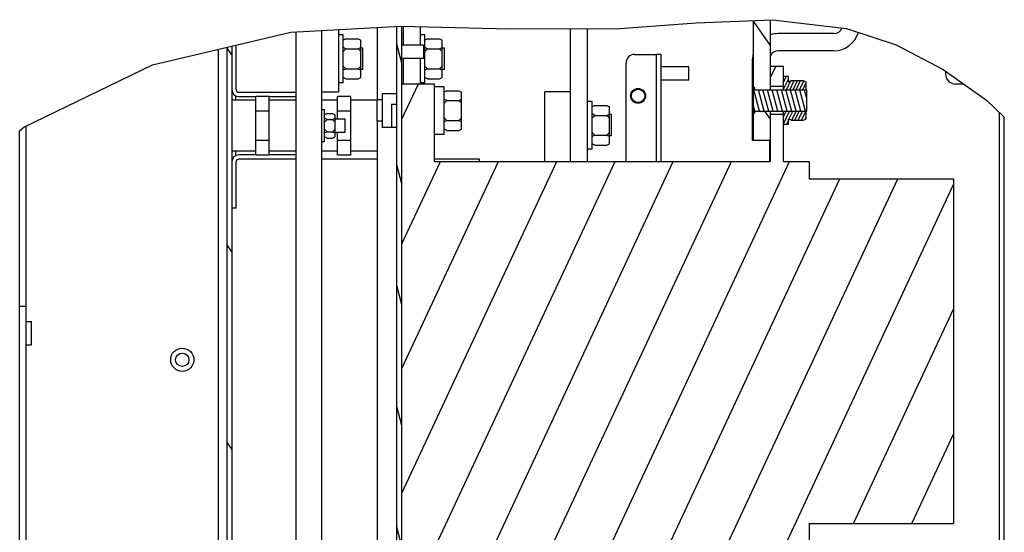
# Model space of a CAD drawing. Units: millimetres. Extents: x 0 to 841, y 0 to 594.
# Drawn here: x 374 to 503, y 397 to 464 of the extents above; entities that cross this region are included whole.
import ezdxf

# ---------------------------------------------------------------- set-up
doc = ezdxf.new("R2010")
doc.units = ezdxf.units.MM
doc.header["$LTSCALE"] = 46.255
doc.layers.get('0').update_dxf_attribs({"linetype": 'CONTINUOUS'})
for name, color, linetype in [('0004___ALL_AXES_PRT', 7, 'CONTINUOUS'), ('002___PRT_ALL_AXES', 7, 'CONTINUOUS'), ('3_ALL_AXES', 7, 'CONTINUOUS'), ('ROUNDS', 7, 'CONTINUOUS')]:
    doc.layers.add(name, color=color, linetype=linetype)

msp = doc.modelspace()

# ---------------------------------------------------------------- hatches: boundary and pattern name
at = {"linetype": 'CONTINUOUS'}
h = msp.add_hatch(dxfattribs=at)
h.set_pattern_fill('default__40', color=2, scale=5.51666, angle=125, style=0, pattern_type=0)
h.set_pattern_definition([(125, (0, 0), (-4.518984, -3.164226), [])])
edge = h.paths.add_edge_path()
edge.add_line((471.95, 455.14), (469.71, 455.14))
edge.add_line((469.71, 455.14), (469.71, 464.28))
edge.add_arc((471.1, 379.36), 84.93, 89.4302, 90.9414)
edge.add_line((471.95, 464.29), (471.95, 455.14))
h.paths.add_polyline_path([(469.71, 452.34), (471.95, 452.34), (471.95, 448.49), (469.71, 448.49)])
h = msp.add_hatch(dxfattribs=at)
h.set_pattern_fill('default__192', color=2, scale=4.092874, angle=285, style=0, pattern_type=0)
h.set_pattern_definition([(285, (0, 0), (3.953412, 1.059314), [])])
edge = h.paths.add_edge_path()
edge.add_line((423.72, 383.37), (423.05, 383.37))
edge.add_line((423.05, 383.37), (423.05, 463.45))
edge.add_arc((422.38, 271.27), 192.18, 89.6006, 89.7989)
edge.add_line((423.72, 463.45), (423.72, 383.37))
edge = h.paths.add_edge_path()
edge.add_line((423.05, 371.12), (423.72, 371.12))
edge.add_line((423.72, 371.12), (423.72, 349.58))
edge.add_spline(control_points=[(423.72, 349.58), (423.72, 349.44), (423.68, 349.17), (423.48, 348.79), (423.18, 348.49), (422.8, 348.3), (422.53, 348.25), (422.39, 348.25)], knot_values=[0, 0, 0, 0, 0.2, 0.4, 0.6, 0.8, 1, 1, 1, 1], degree=3, periodic=0)
edge.add_line((422.39, 348.25), (402.79, 348.25))
edge.add_spline(control_points=[(402.79, 348.25), (402.7, 348.25), (402.53, 348.22), (402.31, 348.07), (402.16, 347.85), (402.13, 347.68), (402.12, 347.59)], knot_values=[0, 0, 0, 0, 0.25, 0.5, 0.75, 1, 1, 1, 1], degree=3, periodic=0)
edge.add_line((402.12, 347.59), (402.12, 341.92))
edge.add_line((402.12, 341.92), (401.46, 341.92))
edge.add_line((401.46, 341.92), (401.46, 347.59))
edge.add_spline(control_points=[(401.46, 347.59), (401.46, 347.73), (401.5, 348), (401.7, 348.38), (401.99, 348.68), (402.37, 348.87), (402.65, 348.92), (402.79, 348.92)], knot_values=[0, 0, 0, 0, 0.2, 0.4, 0.6, 0.8, 1, 1, 1, 1], degree=3, periodic=0)
edge.add_line((402.79, 348.92), (422.39, 348.92))
edge.add_spline(control_points=[(422.39, 348.92), (422.48, 348.92), (422.65, 348.95), (422.87, 349.1), (423.02, 349.32), (423.05, 349.49), (423.05, 349.58)], knot_values=[0, 0, 0, 0, 0.25, 0.5, 0.75, 1, 1, 1, 1], degree=3, periodic=0)
edge.add_line((423.05, 349.58), (423.05, 371.12))
h = msp.add_hatch(dxfattribs=at)
h.set_pattern_fill('default__197', color=2, scale=14.813388, angle=125, style=0, pattern_type=0)
h.set_pattern_definition([(125, (0, 0), (-12.1344, -8.4966), [])])
edge = h.paths.add_edge_path()
edge.add_line((401.46, 279.51), (401.39, 279.51))
edge.add_line((401.39, 279.51), (401.39, 279.34))
edge.add_line((401.39, 279.34), (401.46, 279.34))
edge.add_line((401.46, 279.34), (401.46, 278.22))
edge.add_line((401.46, 278.22), (401.39, 278.22))
edge.add_line((401.39, 278.22), (401.39, 278.01))
edge.add_line((401.39, 278.01), (401.46, 278.01))
edge.add_line((401.46, 278.01), (401.46, 229.78))
edge.add_spline(control_points=[(401.46, 229.78), (401.46, 229.71), (401.49, 229.6), (401.63, 229.46), (401.74, 229.43), (401.81, 229.43)], knot_values=[0, 0, 0, 0, 0.333333, 0.666667, 1, 1, 1, 1], degree=3, periodic=0)
edge.add_line((401.81, 229.43), (407.44, 229.43))
edge.add_line((407.44, 229.43), (407.44, 228.76))
edge.add_line((407.44, 228.76), (401.81, 228.76))
edge.add_spline(control_points=[(401.81, 228.76), (401.67, 228.76), (401.41, 228.81), (401.07, 229.04), (400.85, 229.38), (400.8, 229.64), (400.79, 229.78)], knot_values=[0, 0, 0, 0, 0.25, 0.5, 0.75, 1, 1, 1, 1], degree=3, periodic=0)
edge.add_line((400.79, 229.78), (400.79, 285))
edge.add_line((400.79, 285), (401.46, 285))
edge.add_line((401.46, 285), (401.46, 280.84))
edge.add_line((401.46, 280.84), (401.39, 280.84))
edge.add_line((401.39, 280.84), (401.39, 280.63))
edge.add_line((401.39, 280.63), (401.46, 280.63))
edge.add_line((401.46, 280.63), (401.46, 279.51))
edge = h.paths.add_edge_path()
edge.add_line((401.46, 288.03), (400.79, 288.03))
edge.add_line((400.79, 288.03), (400.79, 461.2))
edge.add_arc((420.11, 376.86), 86.53, 102.4465, 102.8978)
edge.add_line((401.46, 461.35), (401.46, 288.03))
h = msp.add_hatch(dxfattribs=at)
h.set_pattern_fill('default__190', color=2, scale=6.903114, angle=245, style=0, pattern_type=0)
h.set_pattern_definition([(245, (0, 0), (6.256346, -2.91738), [])])
h.paths.add_polyline_path([(453.19, 396.06), (453.19, 381.71), (427.99, 381.71), (427.99, 385.91), (423.72, 385.91), (423.72, 455.91), (427.99, 455.91), (427.99, 445.76), (471.95, 445.76), (471.95, 451.92), (473.66, 451.92), (473.66, 445.76), (476.99, 445.76), (476.99, 443.49), (495.89, 443.49), (495.89, 398.34), (476.99, 398.34), (476.99, 396.06), (473.66, 396.06), (473.66, 389.9), (471.84, 389.9), (471.84, 396.06)])
h.paths.add_polyline_path([(473.66, 383.64), (471.84, 383.64), (471.84, 386.26), (473.66, 386.26)])
h.paths.add_polyline_path([(471.95, 458.19), (473.66, 458.19), (473.66, 455.56), (471.95, 455.56)])
h = msp.add_hatch(dxfattribs=at)
h.set_pattern_fill('default__38', color=2, scale=0.382725, angle=245, style=0, pattern_type=0)
h.set_pattern_definition([(245, (0, 0), (0.34686621, -0.16174637), [])])
h.paths.add_polyline_path([(474.29, 450.61), (473.66, 450.61), (473.66, 452.34), (474.29, 452.34), (476.57, 452.34), (476.57, 451.31), (476.22, 451.14), (474.64, 451.14), (474.29, 451.31)])
h.paths.add_polyline_path([(473.66, 456.87), (474.29, 456.87), (474.29, 456.17), (474.64, 456.35), (476.22, 456.35), (476.57, 456.17), (476.57, 455.14), (474.29, 455.14), (473.66, 455.14)])
h = msp.add_hatch(dxfattribs=at)
h.set_pattern_fill('default__39', color=2, scale=0.581434, angle=285, style=0, pattern_type=0)
h.set_pattern_definition([(285, (0, 0), (0.5616222, 0.1504862), [])])
h.paths.add_polyline_path([(476.71, 455.14), (476.71, 452.34), (469.88, 452.34), (469.88, 452.06), (469.71, 452.06), (469.71, 455.42), (469.88, 455.42), (469.88, 455.14)])
h = msp.add_hatch(dxfattribs=at)
h.set_pattern_fill('default__202', color=2, scale=43.178376, angle=165, style=0, pattern_type=0)
h.set_pattern_definition([(165, (0, 0), (-11.1754, -41.707), [])])
h.paths.add_polyline_path([(373.7, 426.76), (374.54, 426.76), (374.54, 228.76), (373.7, 228.76)])

# ---------------------------------------------------------------- linework, layer by layer
at = {"color": 7, "linetype": 'CONTINUOUS'}
for p, q in [((452.22, 463.18), (462.24, 463.9)), ((462.24, 463.9), (472.19, 464.29)), ((469.71, 448.49), (469.71, 464.19)), ((471.95, 455.14), (471.95, 464.28)), ((472.19, 464.29), (481.9, 463.18)), ((391.07, 458.39), (409.19, 462.69)), ((409.19, 462.69), (423.52, 463.46)), ((423.05, 349.58), (423.05, 463.43)), ((423.52, 463.46), (437.82, 463.14)), ((423.72, 349.58), (423.72, 463.45)), ((437.82, 463.14), (452.22, 463.18)), ((481.9, 463.18), (488.38, 461.01)), ((416.05, 462.32), (415.42, 462.32)), ((416.05, 456.05), (416.05, 462.32)), ((416.4, 461.79), (416.05, 461.62)), ((416.4, 461.79), (417.98, 461.79)), ((417.98, 461.79), (418.33, 461.62)), ((418.33, 456.75), (418.33, 461.62)), ((426.73, 462.32), (426.1, 462.32)), ((426.73, 456.05), (426.73, 462.32)), ((427.08, 461.79), (426.73, 461.62)), ((427.08, 461.79), (428.65, 461.79)), ((428.65, 461.79), (429, 461.62)), ((429, 456.75), (429, 461.62)), ((399.71, 317.94), (399.71, 460.44)), ((400.79, 460.69), (400.79, 288.03)), ((401.46, 460.85), (401.46, 288.03)), ((416.4, 460.49), (416.05, 460.66)), ((416.4, 460.49), (416.05, 460.14)), ((416.4, 460.49), (417.98, 460.49)), ((417.98, 460.49), (418.33, 460.66)), ((417.98, 460.49), (418.33, 460.14)), ((427.08, 460.49), (426.73, 460.66)), ((427.08, 460.49), (426.73, 460.14)), ((427.08, 460.49), (428.65, 460.49)), ((428.65, 460.49), (429, 460.66)), ((428.65, 460.49), (429, 460.14)), ((480.24, 460.25), (472.96, 460.25)), ((488.38, 461.01), (494.53, 457.8)), ((374.24, 450.23), (391.07, 458.39)), ((416.4, 457.88), (416.05, 458.23)), ((416.4, 457.88), (416.05, 457.71)), ((416.4, 457.88), (417.98, 457.88)), ((417.98, 457.88), (418.33, 458.23)), ((417.98, 457.88), (418.33, 457.71)), ((427.08, 457.88), (426.73, 458.23)), ((427.08, 457.88), (426.73, 457.71)), ((427.08, 457.88), (428.65, 457.88)), ((428.65, 457.88), (429, 458.23)), ((428.65, 457.88), (429, 457.71)), ((473.66, 458.19), (471.95, 458.19)), ((473.66, 455.14), (473.66, 458.19)), ((494.53, 457.8), (500.2, 453.78)), ((416.4, 456.58), (416.05, 456.75)), ((416.4, 456.58), (417.98, 456.58)), ((417.98, 456.58), (418.33, 456.75)), ((427.08, 456.58), (426.73, 456.75)), ((427.08, 456.58), (428.65, 456.58)), ((428.65, 456.58), (429, 456.75)), ((474.29, 456.87), (473.66, 456.87)), ((474.29, 456.17), (474.29, 456.87)), ((474.29, 456.17), (474.64, 456.35)), ((474.64, 456.35), (476.22, 456.35)), ((476.22, 456.35), (476.57, 456.17)), ((476.57, 456.17), (476.57, 455.14)), ((402.37, 454.81), (409.86, 454.81)), ((416.05, 456.05), (415.42, 456.05)), ((423.72, 455.91), (427.99, 455.91)), ((426.73, 456.05), (426.1, 456.05)), ((427.99, 445.76), (427.99, 455.91)), ((429.25, 455.54), (427.99, 455.54)), ((429.25, 449.28), (429.25, 455.54)), ((429.6, 455.02), (429.25, 454.84)), ((429.6, 455.02), (431.17, 455.02)), ((431.17, 455.02), (431.52, 454.84)), ((431.52, 449.98), (431.52, 454.84)), ((469.88, 455.42), (469.71, 455.42)), ((469.71, 455.14), (476.71, 455.14)), ((469.88, 455.14), (469.88, 455.42)), ((473.66, 455.56), (471.95, 455.56)), ((476.71, 452.34), (476.71, 455.14)), ((404.61, 453.76), (401.46, 453.76)), ((401.98, 453.76), (401.98, 454.34)), ((404.61, 446.6), (404.61, 454.27)), ((406.36, 454.27), (404.61, 454.27)), ((406.36, 446.6), (406.36, 454.27)), ((409.86, 453.76), (406.36, 453.76)), ((415.28, 453.76), (413.18, 453.76)), ((415.28, 451.31), (415.28, 454.27)), ((417.03, 454.27), (415.28, 454.27)), ((417.03, 446.6), (417.03, 454.27)), ((420.5, 453.76), (417.03, 453.76)), ((420.5, 451.01), (420.5, 453.81)), ((421.14, 453.81), (420.5, 453.81)), ((429.6, 453.72), (429.25, 453.89)), ((429.6, 453.72), (429.25, 453.37)), ((429.6, 453.72), (431.17, 453.72)), ((431.17, 453.72), (431.52, 453.89)), ((431.17, 453.72), (431.52, 453.37)), ((448.6, 453.62), (447.97, 453.62)), ((448.6, 447.36), (448.6, 453.62)), ((500.2, 453.78), (502.54, 451.55)), ((406.36, 452.35), (404.61, 452.35)), ((413.59, 452.53), (413.18, 452.53)), ((413.59, 448.33), (413.59, 452.53)), ((417.03, 452.35), (415.28, 452.35)), ((448.95, 453.1), (448.6, 452.92)), ((448.95, 453.1), (450.53, 453.1)), ((450.53, 453.1), (450.88, 452.92)), ((450.88, 448.06), (450.88, 452.92)), ((469.71, 452.34), (476.71, 452.34)), ((469.88, 452.06), (469.88, 452.34)), ((471.95, 445.76), (471.95, 452.34)), ((473.66, 445.76), (473.66, 452.34)), ((476.57, 452.34), (476.57, 451.31)), ((413.94, 452.05), (413.59, 451.88)), ((413.94, 451.24), (413.59, 451.42)), ((413.94, 451.24), (413.59, 450.89)), ((413.94, 452.05), (414.64, 452.05)), ((413.94, 451.24), (414.64, 451.24)), ((414.64, 452.05), (414.99, 451.88)), ((414.64, 451.24), (414.99, 451.42)), ((414.64, 451.24), (414.99, 450.89)), ((414.99, 448.99), (414.99, 451.88)), ((416.3, 451.31), (414.99, 451.31)), ((416.3, 449.56), (416.3, 451.31)), ((421.14, 451.01), (420.5, 451.01)), ((429.6, 451.11), (429.25, 451.46)), ((429.6, 451.11), (429.25, 450.93)), ((429.6, 451.11), (431.17, 451.11)), ((431.17, 451.11), (431.52, 451.46)), ((431.17, 451.11), (431.52, 450.93)), ((448.95, 451.79), (448.6, 451.97)), ((448.95, 451.79), (448.6, 451.44)), ((448.95, 451.79), (450.53, 451.79)), ((450.53, 451.79), (450.88, 451.97)), ((450.53, 451.79), (450.88, 451.44)), ((469.88, 452.06), (469.71, 452.06)), ((473.66, 451.92), (471.95, 451.92)), ((474.29, 450.61), (474.29, 451.31)), ((474.64, 451.14), (474.29, 451.31)), ((474.64, 451.14), (476.22, 451.14)), ((476.22, 451.14), (476.57, 451.31)), ((501.87, 452.19), (501.87, 347.39)), ((373.7, 449.78), (374.24, 450.23)), ((373.7, 228.76), (373.7, 449.78)), ((374.54, 228.76), (374.54, 450.38)), ((413.94, 449.63), (413.59, 449.98)), ((414.64, 449.63), (414.99, 449.98)), ((429.6, 449.81), (429.25, 449.98)), ((429.6, 449.81), (431.17, 449.81)), ((431.17, 449.81), (431.52, 449.98)), ((474.29, 450.61), (473.66, 450.61)), ((406.36, 448.52), (404.61, 448.52)), ((413.94, 449.63), (413.59, 449.45)), ((413.94, 448.82), (413.59, 448.99)), ((413.94, 449.63), (414.64, 449.63)), ((413.94, 448.82), (414.64, 448.82)), ((414.64, 449.63), (414.99, 449.45)), ((414.64, 448.82), (414.99, 448.99)), ((416.3, 449.56), (414.99, 449.56)), ((415.28, 446.6), (415.28, 449.56)), ((417.03, 448.52), (415.28, 448.52)), ((429.25, 449.28), (427.99, 449.28)), ((448.95, 449.19), (448.6, 449.54)), ((448.95, 449.19), (448.6, 449.01)), ((448.95, 449.19), (450.53, 449.19)), ((450.53, 449.19), (450.88, 449.54)), ((450.53, 449.19), (450.88, 449.01)), ((471.95, 448.49), (469.71, 448.49)), ((404.61, 447.11), (401.46, 447.11)), ((401.98, 446.53), (401.98, 447.11)), ((409.86, 447.11), (406.36, 447.11)), ((413.59, 448.33), (413.18, 448.33)), ((415.28, 447.11), (413.18, 447.11)), ((420.53, 447.11), (417.03, 447.11)), ((448.6, 447.36), (447.97, 447.36)), ((448.95, 447.88), (448.6, 448.06)), ((448.95, 447.88), (450.53, 447.88)), ((450.53, 447.88), (450.88, 448.06)), ((401.46, 446.11), (401.55, 446.11)), ((409.86, 446.06), (402.37, 446.06)), ((406.36, 446.6), (404.61, 446.6)), ((413.18, 446.11), (420.53, 446.11)), ((417.03, 446.6), (415.28, 446.6)), ((427.99, 446.11), (433.83, 446.11)), ((433.83, 446.11), (433.83, 445.76)), ((427.99, 445.76), (471.95, 445.76)), ((473.66, 445.76), (476.99, 445.76)), ((476.99, 445.76), (476.99, 443.49)), ((476.99, 443.49), (495.89, 443.49)), ((495.89, 443.49), (495.89, 398.34)), ((374.54, 426.76), (373.7, 426.76)), ((476.99, 398.34), (476.99, 396.06)), ((476.99, 398.34), (495.89, 398.34))]:
    msp.add_line(p, q, dxfattribs=at)
at = {"color": 3, "linetype": 'CONTINUOUS'}
for p, q in [((480.24, 462.49), (472.96, 462.49)), ((456.76, 459.76), (457.04, 459.76)), ((402.37, 454.25), (404.61, 454.25)), ((406.36, 454.25), (409.86, 454.25)), ((502.54, 335.81), (502.54, 451.55)), ((404.61, 446.62), (402.37, 446.62)), ((409.86, 446.62), (406.36, 446.62))]:
    msp.add_line(p, q, dxfattribs=at)
at = {"color": 7, "linetype": 'CONTINUOUS'}
msp.add_circle((454.62, 454.34), 0.973, dxfattribs=at)
at = {"color": 3, "linetype": 'CONTINUOUS'}
for centre, radius, start, end in [((480.24, 463.61), 1.12, 270, 341.0117), ((472.96, 459.13), 3.36, 90, 107.6906), ((472.96, 459.13), 3.36, 166.0758, 180), ((402.37, 455.16), 0.91, 180, 270), ((402.37, 445.71), 0.91, 90, 180)]:
    msp.add_arc(centre, radius, start, end, dxfattribs=at)
at = {"color": 7, "linetype": 'CONTINUOUS'}
for centre, radius, start, end in [((480.24, 463.61), 3.36, 270, 343.4602), ((472.96, 459.13), 1.12, 90, 155.1977), ((402.37, 455.16), 0.35, 180, 270), ((402.37, 445.71), 0.35, 90, 180)]:
    msp.add_arc(centre, radius, start, end, dxfattribs=at)
at = {"layer": '0004___ALL_AXES_PRT', "color": 3, "linetype": 'CONTINUOUS'}
msp.add_circle((454.62, 454.34), 0.875, dxfattribs=at)
at = {"layer": '002___PRT_ALL_AXES', "color": 7, "linetype": 'CONTINUOUS'}
for p, q in [((418.61, 460.58), (418.33, 460.58)), ((418.61, 457.78), (418.61, 460.58)), ((426.55, 460.97), (423.72, 460.97)), ((426.55, 460.97), (426.55, 459.22)), ((429.28, 460.58), (429, 460.58)), ((429.28, 457.78), (429.28, 460.58)), ((426.55, 459.22), (423.72, 459.22)), ((418.61, 457.78), (418.33, 457.78)), ((429.28, 457.78), (429, 457.78)), ((461.24, 458.15), (457.6, 458.15)), ((461.24, 456.4), (461.24, 458.15)), ((461.24, 456.4), (457.6, 456.4)), ((421.14, 454.63), (421.14, 450.2)), ((423.05, 454.63), (421.14, 454.63)), ((422.35, 453.23), (422.35, 450.19)), ((423.05, 453.23), (422.35, 453.23)), ((451.16, 451.89), (450.88, 451.89)), ((451.16, 449.09), (451.16, 451.89)), ((422.35, 450.2), (421.14, 450.2)), ((423.05, 450.19), (422.35, 450.19)), ((451.16, 449.09), (450.88, 449.09)), ((374.54, 424.78), (375.24, 424.78)), ((375.24, 421.73), (375.24, 424.78)), ((374.54, 421.73), (375.24, 421.73))]:
    msp.add_line(p, q, dxfattribs=at)
for radius in [1.52, 0.875]:
    msp.add_circle((394.98, 419.79), radius, dxfattribs=at)
at = {"layer": '3_ALL_AXES', "color": 7, "linetype": 'CONTINUOUS'}
msp.add_line((471.84, 445.76), (471.84, 448.49), dxfattribs=at)
at = {"layer": 'ROUNDS', "color": 3, "linetype": 'CONTINUOUS'}
for p, q in [((409.86, 348.92), (409.86, 462.72)), ((413.18, 462.9), (413.18, 455.93)), ((420.53, 453.81), (420.53, 463.3)), ((423.86, 463.45), (423.86, 460.97)), ((445.73, 463.16), (445.73, 450.41)), ((423.86, 459.22), (423.86, 455.93)), ((454.17, 459.76), (456.76, 459.76)), ((457.04, 445.76), (457.04, 459.76)), ((469.6, 448.49), (469.6, 459.13)), ((453.05, 445.76), (453.05, 458.64)), ((494.84, 457.58), (494.84, 457.22)), ((442.41, 445.76), (442.41, 454.87)), ((497.22, 455.89), (496.17, 455.89)), ((420.53, 390.81), (420.53, 451.01))]:
    msp.add_line(p, q, dxfattribs=at)
at = {"layer": 'ROUNDS', "color": 7, "linetype": 'CONTINUOUS'}
for p, q in [((415.42, 463.02), (415.42, 454.81)), ((426.1, 463.4), (426.1, 460.97)), ((447.97, 463.17), (447.97, 445.76)), ((402.02, 455.16), (402.02, 460.98)), ((426.1, 459.22), (426.1, 455.93)), ((457.6, 459.76), (457.04, 459.76)), ((457.6, 459.76), (457.6, 445.76)), ((413.18, 455.93), (413.18, 348.92)), ((415.42, 454.81), (413.18, 454.81)), ((445.73, 454.87), (442.41, 454.87)), ((445.73, 450.41), (445.73, 445.76)), ((469.71, 448.49), (469.6, 448.49)), ((402.02, 439.62), (402.02, 445.71)), ((402.02, 439.62), (401.46, 439.62))]:
    msp.add_line(p, q, dxfattribs=at)
at = {"layer": 'ROUNDS', "color": 3, "linetype": 'CONTINUOUS'}
for centre, radius, start, end in [((454.17, 458.64), 1.12, 90, 180), ((496.17, 457.22), 1.33, 180, 270)]:
    msp.add_arc(centre, radius, start, end, dxfattribs=at)

doc.saveas('drawing.dxf')
